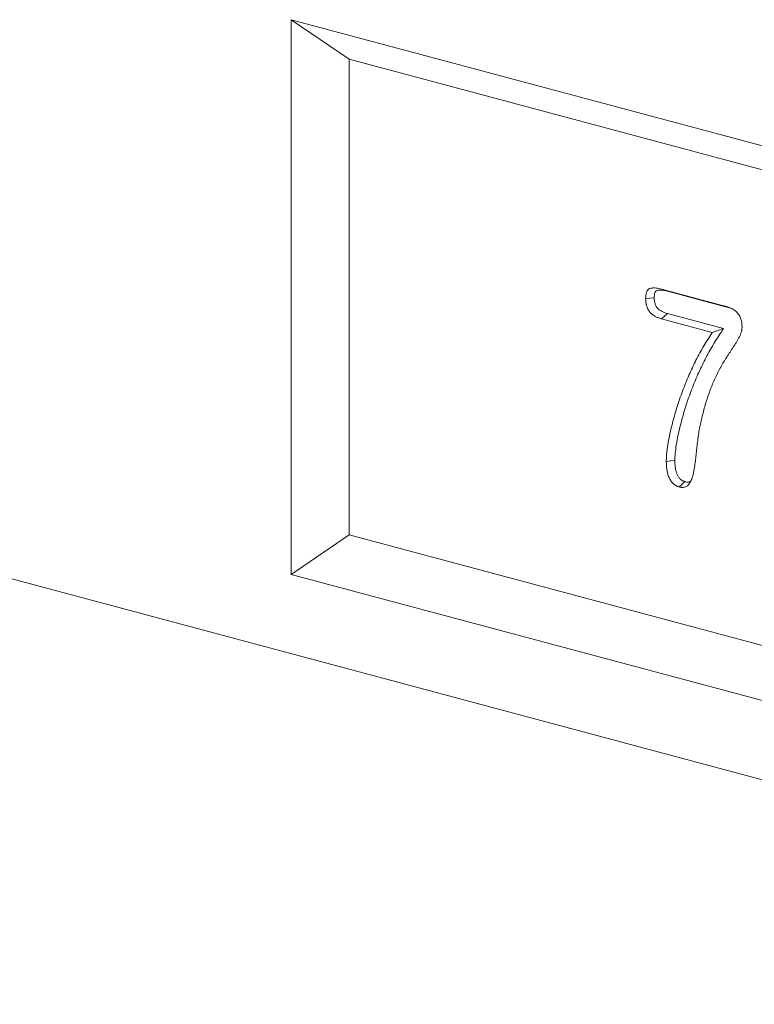
# Model space of a CAD drawing. Units: millimetres. Extents: x 2194 to 10594, y 2545 to 8485.
# Drawn here: x 6904 to 6994, y 7239 to 7358 of the extents above; entities that cross this region are included whole.
import ezdxf

# ---------------------------------------------------------------- set-up
doc = ezdxf.new("R2010")
doc.units = ezdxf.units.MM
doc.linetypes.add('SLD-SOLID', pattern=[0])
doc.layers.add('ACO_DRAINAGE', color=7, linetype='Continuous')

# ---------------------------------------------------------------- blocks, each defined once
blk = doc.blocks.new('ACO - 7962 - ISO')
at = {"layer": 'ACO_DRAINAGE', "linetype": 'SLD-SOLID', "lineweight": 0}
for p, q in [((330.93, -11.58), (194.45, 24.98)), ((194.45, -42.46), (194.45, 24.98)), ((201.53, 20.16), (194.45, 24.98)), ((330.93, -14.51), (201.53, 20.16)), ((201.53, -37.64), (201.53, 20.16)), ((0, 0), (353.55, -94.72)), ((239.48, -7.77), (247.17, -9.83)), ((239.84, -7.9), (239.48, -7.77)), ((240.19, -8.03), (239.84, -7.9)), ((240.19, -8.03), (247.87, -10.09)), ((238.07, -8.88), (237.55, -8.93)), ((238.59, -8.83), (238.07, -8.88)), ((240.19, -10.75), (239.84, -11.06)), ((247.03, -12.58), (240.19, -10.75)), ((239.84, -11.06), (239.48, -11.38)), ((245.65, -13.04), (239.48, -11.38)), ((247.03, -12.58), (245.65, -13.04)), ((240.58, -28.67), (240.06, -28.72)), ((241.09, -28.62), (240.58, -28.67)), ((241.9, -31.57), (241.62, -31.83)), ((242.11, -31.38), (241.9, -31.57)), ((242.32, -31.19), (242.11, -31.38)), ((201.53, -37.64), (194.45, -42.46)), ((201.53, -37.64), (330.93, -72.31)), ((194.45, -42.46), (330.93, -79.02))]:
    blk.add_line(p, q, dxfattribs=at)
for points, knots in [([(237.55, -8.93), (237.56, -8.78), (237.56, -8.63), (237.59, -8.42), (237.6, -8.35), (237.64, -8.21), (237.66, -8.15), (237.71, -8.03), (237.74, -7.97), (237.79, -7.9), (237.81, -7.87), (237.85, -7.83), (237.87, -7.81), (237.93, -7.76), (237.98, -7.74), (238.08, -7.69), (238.13, -7.68), (238.23, -7.65), (238.29, -7.65), (238.39, -7.63), (238.44, -7.63), (238.61, -7.62), (238.71, -7.63), (239.04, -7.66), (239.26, -7.72), (239.48, -7.77)], [0, 0, 0, 0, 0.125, 0.125, 0.1875, 0.1875, 0.25, 0.25, 0.3125, 0.3125, 0.34375, 0.34375, 0.375, 0.375, 0.4375, 0.4375, 0.5, 0.5, 0.5625, 0.5625, 0.625, 0.625, 0.75, 0.75, 1, 1, 1, 1]), ([(238.59, -8.83), (238.6, -8.68), (238.6, -8.56), (238.62, -8.41), (238.63, -8.36), (238.65, -8.27), (238.67, -8.22), (238.7, -8.14), (238.72, -8.11), (238.75, -8.07), (238.76, -8.06), (238.78, -8.03), (238.79, -8.02), (238.82, -8), (238.85, -7.98), (238.92, -7.95), (238.96, -7.94), (239.04, -7.92), (239.09, -7.91), (239.18, -7.9), (239.23, -7.9), (239.37, -7.89), (239.47, -7.9), (239.77, -7.93), (239.97, -7.98), (240.19, -8.03)], [0.0052469, 0.0052469, 0.0052469, 0.0052469, 0.125, 0.125, 0.1875, 0.1875, 0.25, 0.25, 0.3125, 0.3125, 0.34375, 0.34375, 0.375, 0.375, 0.4375, 0.4375, 0.5, 0.5, 0.5625, 0.5625, 0.625, 0.625, 0.75, 0.75, 0.9989313, 0.9989313, 0.9989313, 0.9989313]), ([(239.48, -11.38), (239.37, -11.35), (239.25, -11.32), (239.08, -11.26), (239.03, -11.23), (238.91, -11.19), (238.86, -11.16), (238.69, -11.07), (238.58, -11.01), (238.36, -10.86), (238.25, -10.77), (238.1, -10.61), (238.05, -10.56), (237.96, -10.44), (237.92, -10.38), (237.84, -10.24), (237.81, -10.17), (237.74, -10.03), (237.71, -9.95), (237.64, -9.72), (237.61, -9.56), (237.57, -9.24), (237.56, -9.09), (237.55, -8.93)], [0, 0, 0, 0, 0.125, 0.125, 0.1875, 0.1875, 0.25, 0.25, 0.375, 0.375, 0.5, 0.5, 0.5625, 0.5625, 0.625, 0.625, 0.6875, 0.6875, 0.75, 0.75, 0.875, 0.875, 1, 1, 1, 1]), ([(240.19, -10.75), (240.08, -10.71), (239.97, -10.68), (239.82, -10.63), (239.77, -10.61), (239.66, -10.56), (239.61, -10.54), (239.47, -10.46), (239.37, -10.4), (239.18, -10.28), (239.09, -10.2), (238.98, -10.09), (238.95, -10.05), (238.88, -9.97), (238.85, -9.92), (238.8, -9.83), (238.78, -9.78), (238.73, -9.68), (238.71, -9.63), (238.66, -9.46), (238.63, -9.34), (238.6, -9.11), (238.6, -8.97), (238.59, -8.83)], [0.0011483, 0.0011483, 0.0011483, 0.0011483, 0.125, 0.125, 0.1875, 0.1875, 0.25, 0.25, 0.375, 0.375, 0.5, 0.5, 0.5625, 0.5625, 0.625, 0.625, 0.6875, 0.6875, 0.75, 0.75, 0.875, 0.875, 0.9949288, 0.9949288, 0.9949288, 0.9949288]), ([(247.17, -9.83), (247.29, -9.87), (247.41, -9.9), (247.66, -9.99), (247.78, -10.03), (248.03, -10.15), (248.15, -10.22), (248.39, -10.37), (248.51, -10.46), (248.67, -10.62), (248.72, -10.68), (248.82, -10.81), (248.87, -10.88), (248.96, -11.02), (249, -11.1), (249.07, -11.25), (249.1, -11.34), (249.18, -11.59), (249.22, -11.76), (249.26, -12.1), (249.26, -12.27), (249.27, -12.44)], [0, 0, 0, 0, 0.125, 0.125, 0.25, 0.25, 0.375, 0.375, 0.5, 0.5, 0.5625, 0.5625, 0.625, 0.625, 0.6875, 0.6875, 0.75, 0.75, 0.875, 0.875, 1, 1, 1, 1]), ([(240.06, -28.72), (240.06, -28.53), (240.07, -28.33), (240.09, -27.94), (240.11, -27.75), (240.18, -27.18), (240.23, -26.8), (240.36, -26.06), (240.43, -25.7), (240.58, -24.97), (240.67, -24.62), (240.85, -23.91), (240.95, -23.56), (241.14, -22.87), (241.24, -22.53), (241.46, -21.84), (241.56, -21.5), (241.79, -20.84), (241.91, -20.51), (242.16, -19.85), (242.28, -19.53), (242.54, -18.89), (242.67, -18.57), (242.95, -17.94), (243.09, -17.63), (243.37, -17.02), (243.52, -16.72), (243.82, -16.12), (243.98, -15.83), (244.29, -15.25), (244.46, -14.96), (244.79, -14.4), (244.96, -14.12), (245.3, -13.58), (245.48, -13.31), (245.65, -13.04)], [0, 0, 0, 0, 0.03125, 0.03125, 0.0625, 0.0625, 0.125, 0.125, 0.1875, 0.1875, 0.25, 0.25, 0.3125, 0.3125, 0.375, 0.375, 0.4375, 0.4375, 0.5, 0.5, 0.5625, 0.5625, 0.625, 0.625, 0.6875, 0.6875, 0.75, 0.75, 0.8125, 0.8125, 0.875, 0.875, 0.9375, 0.9375, 1, 1, 1, 1]), ([(249.27, -12.44), (249.26, -12.51), (249.26, -12.59), (249.24, -12.69), (249.24, -12.73), (249.23, -12.8), (249.22, -12.83), (249.2, -12.93), (249.18, -13), (249.14, -13.12), (249.12, -13.18), (249, -13.48), (248.89, -13.7), (248.7, -14.02), (248.64, -14.12), (248.52, -14.32), (248.45, -14.43), (248.32, -14.63), (248.26, -14.73), (248.13, -14.93), (248.06, -15.03), (247.93, -15.23), (247.87, -15.33), (247.74, -15.53), (247.68, -15.63), (247.55, -15.83), (247.48, -15.93), (247.35, -16.13), (247.29, -16.23), (247.09, -16.53), (246.97, -16.74), (246.73, -17.16), (246.61, -17.38), (246.39, -17.82), (246.28, -18.04), (246.06, -18.49), (245.95, -18.72), (245.74, -19.18), (245.64, -19.41), (245.45, -19.89), (245.36, -20.13), (245.19, -20.62), (245.1, -20.87), (244.94, -21.37), (244.86, -21.62), (244.71, -22.14), (244.64, -22.39), (244.51, -22.91), (244.44, -23.18), (244.37, -23.44)], [0, 0, 0, 0, 0.015625, 0.015625, 0.023438, 0.023438, 0.03125, 0.03125, 0.046875, 0.046875, 0.0625, 0.0625, 0.125, 0.125, 0.15625, 0.15625, 0.1875, 0.1875, 0.21875, 0.21875, 0.25, 0.25, 0.28125, 0.28125, 0.3125, 0.3125, 0.34375, 0.34375, 0.375, 0.375, 0.4375, 0.4375, 0.5, 0.5, 0.5625, 0.5625, 0.625, 0.625, 0.6875, 0.6875, 0.75, 0.75, 0.8125, 0.8125, 0.875, 0.875, 0.9375, 0.9375, 1, 1, 1, 1]), ([(241.09, -28.62), (241.1, -28.43), (241.11, -28.25), (241.13, -27.89), (241.15, -27.71), (241.21, -27.16), (241.26, -26.79), (241.39, -26.06), (241.45, -25.71), (241.61, -25), (241.69, -24.65), (241.87, -23.95), (241.96, -23.6), (242.16, -22.92), (242.26, -22.58), (242.47, -21.9), (242.58, -21.57), (242.8, -20.91), (242.92, -20.58), (243.16, -19.94), (243.29, -19.62), (243.54, -18.98), (243.67, -18.67), (243.94, -18.05), (244.08, -17.74), (244.37, -17.13), (244.51, -16.83), (244.81, -16.24), (244.96, -15.95), (245.28, -15.38), (245.44, -15.1), (245.76, -14.54), (245.93, -14.27), (246.27, -13.73), (246.45, -13.46), (246.62, -13.19)], [0.0007978, 0.0007978, 0.0007978, 0.0007978, 0.03125, 0.03125, 0.0625, 0.0625, 0.125, 0.125, 0.1875, 0.1875, 0.25, 0.25, 0.3125, 0.3125, 0.375, 0.375, 0.4375, 0.4375, 0.5, 0.5, 0.5625, 0.5625, 0.625, 0.625, 0.6875, 0.6875, 0.75, 0.75, 0.8125, 0.8125, 0.875, 0.875, 0.9375, 0.9375, 1, 1, 1, 1]), ([(244.37, -23.44), (244.32, -23.68), (244.26, -23.92), (244.16, -24.4), (244.11, -24.65), (244.04, -25.02), (244.02, -25.14), (243.98, -25.39), (243.97, -25.52), (243.93, -25.77), (243.91, -25.89), (243.88, -26.15), (243.87, -26.27), (243.84, -26.53), (243.82, -26.66), (243.79, -26.91), (243.78, -27.04), (243.75, -27.29), (243.74, -27.42), (243.71, -27.67), (243.69, -27.8), (243.67, -28.06), (243.65, -28.19), (243.62, -28.44), (243.61, -28.57), (243.58, -28.82), (243.56, -28.95), (243.52, -29.2), (243.51, -29.32), (243.49, -29.45)], [0, 0, 0, 0, 0.125, 0.125, 0.25, 0.25, 0.3125, 0.3125, 0.375, 0.375, 0.4375, 0.4375, 0.5, 0.5, 0.5625, 0.5625, 0.625, 0.625, 0.6875, 0.6875, 0.75, 0.75, 0.8125, 0.8125, 0.875, 0.875, 0.9375, 0.9375, 1, 1, 1, 1]), ([(241.62, -31.83), (241.56, -31.81), (241.5, -31.79), (241.41, -31.75), (241.38, -31.74), (241.32, -31.71), (241.29, -31.7), (241.15, -31.62), (241.03, -31.54), (240.82, -31.34), (240.72, -31.22), (240.54, -30.96), (240.46, -30.82), (240.33, -30.51), (240.27, -30.36), (240.19, -30.03), (240.15, -29.87), (240.11, -29.62), (240.1, -29.54), (240.09, -29.37), (240.08, -29.29), (240.07, -29.05), (240.06, -28.89), (240.06, -28.72)], [0, 0, 0, 0, 0.0625, 0.0625, 0.09375, 0.09375, 0.125, 0.125, 0.25, 0.25, 0.375, 0.375, 0.5, 0.5, 0.625, 0.625, 0.75, 0.75, 0.8125, 0.8125, 0.875, 0.875, 1, 1, 1, 1]), ([(242.32, -31.19), (242.27, -31.17), (242.22, -31.15), (242.15, -31.12), (242.12, -31.11), (242.08, -31.09), (242.05, -31.08), (241.95, -31.03), (241.86, -30.96), (241.7, -30.81), (241.62, -30.72), (241.49, -30.52), (241.43, -30.41), (241.32, -30.18), (241.28, -30.05), (241.21, -29.79), (241.18, -29.65), (241.15, -29.43), (241.14, -29.36), (241.12, -29.22), (241.12, -29.15), (241.1, -28.93), (241.1, -28.78), (241.09, -28.62)], [0.0050551, 0.0050551, 0.0050551, 0.0050551, 0.0625, 0.0625, 0.09375, 0.09375, 0.125, 0.125, 0.25, 0.25, 0.375, 0.375, 0.5, 0.5, 0.625, 0.625, 0.75, 0.75, 0.8125, 0.8125, 0.875, 0.875, 0.9960641, 0.9960641, 0.9960641, 0.9960641]), ([(243.49, -29.45), (243.46, -29.61), (243.43, -29.78), (243.37, -30.1), (243.33, -30.26), (243.25, -30.58), (243.2, -30.73), (243.09, -31.02), (243.03, -31.16), (242.92, -31.35), (242.88, -31.41), (242.79, -31.52), (242.75, -31.57), (242.6, -31.71), (242.49, -31.77), (242.26, -31.86), (242.13, -31.89), (241.97, -31.88), (241.94, -31.88), (241.87, -31.87), (241.84, -31.87), (241.75, -31.85), (241.68, -31.84), (241.62, -31.83)], [0, 0, 0, 0, 0.125, 0.125, 0.25, 0.25, 0.375, 0.375, 0.5, 0.5, 0.5625, 0.5625, 0.625, 0.625, 0.75, 0.75, 0.875, 0.875, 0.90625, 0.90625, 0.9375, 0.9375, 1, 1, 1, 1]), ([(243.01, -31.14), (242.93, -31.18), (242.72, -31.28), (242.47, -31.22), (242.32, -31.19)], [0, 0, 0, 0, 0.388618, 1, 1, 1, 1])]:
    blk.add_open_spline(points, degree=3, knots=knots, dxfattribs=at)
blk.add_open_spline([(246.62, -13.19), (246.76, -12.99), (246.89, -12.78), (247.03, -12.58)], degree=3, dxfattribs=at)

msp = doc.modelspace()

# ---------------------------------------------------------------- block references
at = {"layer": 'ACO_DRAINAGE'}
msp.add_blockref('ACO - 7962 - ISO', (6742.817, 7333.311), dxfattribs=at)

doc.saveas('drawing.dxf')
